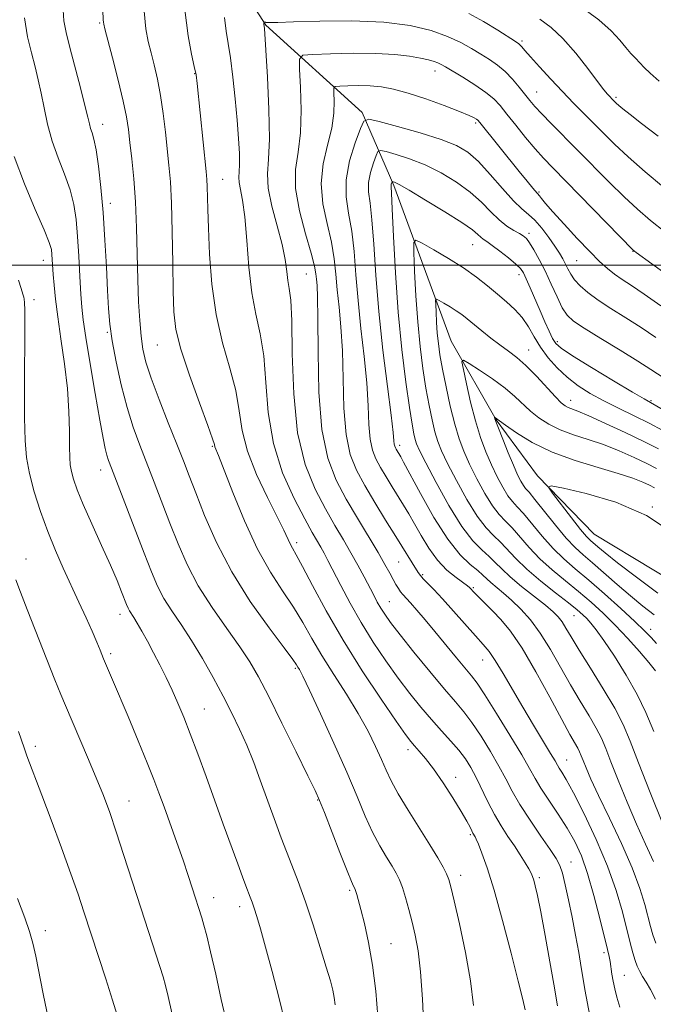
# Model space of a CAD drawing. Extents: x 2162300 to 2165200, y 292300 to 295200.
# Drawn here: x 2164080 to 2164212, y 294346 to 294551 of the extents above; entities that cross this region are included whole.
import ezdxf

# ---------------------------------------------------------------- set-up
doc = ezdxf.new("R2010")
doc.units = 0
doc.header["$MEASUREMENT"] = 0
for name, color, linetype, lineweight in [('BREAKLINE DTM HARD', 7, 'Continuous', 0), ('CONTOUR INDEX', 41, 'Continuous', 13), ('CONTOUR INTERMEDIATE', 44, 'Continuous', 0), ('GRID LINE', 7, 'Continuous', 0), ('SPOT ELEVATION DTM', 2, 'Continuous', 13)]:
    doc.layers.add(name, color=color, linetype=linetype, lineweight=lineweight)

msp = doc.modelspace()

# ---------------------------------------------------------------- linework, layer by layer
at = {"layer": 'BREAKLINE DTM HARD'}
msp.add_polyline3d([(2163980.34, 294736.05, 1099.28), (2163998.1, 294723.9, 1094.43), (2164020.57, 294706.51, 1090.96), (2164036.65, 294686.42, 1087.26), (2164057.03, 294661.1, 1080.82), (2164064.17, 294626.39, 1073.77), (2164084.22, 294606.65, 1069.08), (2164109.41, 294583.26, 1062.75), (2164130.89, 294549.97, 1057.9), (2164150.96, 294531.82, 1052.33), (2164157.54, 294516.62, 1047.75), (2164169.48, 294484.24, 1042.58), (2164178.83, 294467.81, 1039.91), (2164187.45, 294456.16, 1038.16), (2164199.24, 294444.08, 1037.05), (2164224.12, 294429.05, 1035.65), (2164242.71, 294419.28, 1034.26), (2164250.56, 294410.43, 1033.23), (2164256.7, 294392.05, 1032.59), (2164266, 294370.84, 1031.04), (2164280.07, 294349.98, 1030.68), (2164285.05, 294334.4, 1030.44), (2164289.18, 294314.05, 1031.36)], dxfattribs=at)
at = {"layer": 'CONTOUR INDEX', "flags": 128}
for points, elevation in [([(2164145.333, 294346.073), (2164145.131, 294347.592), (2164144.827, 294349.125), (2164144.314, 294351.084), (2164143.469, 294353.948), (2164142.223, 294358.003), (2164140.7099, 294362.759), (2164139.116, 294367.531), (2164137.613, 294371.737), (2164136.306, 294375.184), (2164134.088, 294380.855), (2164132.895, 294384.093), (2164129.723, 294392.845), (2164128.357, 294396.492), (2164126.917, 294400.1), (2164125.432, 294403.481), (2164123.832, 294406.804), (2164122.019, 294410.326), (2164119.938, 294414.202), (2164117.692, 294418.192), (2164115.424, 294421.951), (2164113.268, 294425.221), (2164111.32, 294428.078), (2164109.665, 294430.682), (2164108.324, 294433.251), (2164107.054, 294436.226), (2164105.545, 294440.11), (2164098.728, 294457.767), (2164098.126, 294459.387), (2164097.7731, 294460.509), (2164097.4439, 294461.8459), (2164096.997, 294464.054), (2164096.315, 294467.774), (2164095.343, 294473.2981), (2164094.276, 294479.519), (2164093.375, 294484.979), (2164092.828, 294488.657), (2164092.549, 294491.273), (2164092.38, 294493.984), (2164092.192, 294497.641), (2164091.964, 294501.875), (2164091.701, 294506.016), (2164091.387, 294509.559), (2164090.909, 294512.68), (2164090.129, 294515.7211), (2164088.98, 294518.954), (2164087.654, 294522.365), (2164086.414, 294525.87), (2164085.458, 294529.374), (2164084.731, 294532.748), (2164084.1149, 294535.854), (2164083.505, 294538.626), (2164082.848, 294541.302), (2164082.105, 294544.192), (2164081.285, 294547.563), (2164080.604, 294551.505)], 1070), ([(2164191.632, 294345.849), (2164190.846, 294350.416), (2164190.024, 294355.071), (2164189.044, 294360.513), (2164188.126, 294365.434), (2164187.448, 294368.826), (2164186.987, 294370.873), (2164186.676, 294372.057), (2164186.434, 294372.828), (2164186.138, 294373.505), (2164185.655, 294374.373), (2164184.882, 294375.65), (2164183.853, 294377.2839), (2164182.632, 294379.151), (2164181.285, 294381.159), (2164179.876, 294383.333), (2164178.471, 294385.726), (2164177.123, 294388.343), (2164174.684, 294393.42), (2164173.59, 294395.471), (2164172.445, 294397.28), (2164171.09, 294399.062), (2164169.411, 294400.999), (2164167.465, 294403.133), (2164165.354, 294405.472), (2164163.158, 294408.0349), (2164160.862, 294410.885), (2164158.433, 294414.092), (2164155.863, 294417.693), (2164153.256, 294421.586), (2164150.747, 294425.629), (2164148.461, 294429.653), (2164146.493, 294433.357), (2164143.811, 294438.587), (2164143.004, 294440.117), (2164142.327, 294441.336), (2164140.556, 294444.408), (2164138.983, 294447.239), (2164136.769, 294451.454), (2164134.385, 294456.811), (2164132.446, 294462.918), (2164131.38, 294469.362), (2164130.879, 294475.632), (2164130.448, 294481.192), (2164129.716, 294485.731), (2164128.804, 294489.829), (2164127.954, 294494.289), (2164127.347, 294499.626), (2164126.911, 294505.196), (2164126.51, 294510.066), (2164126.053, 294513.53), (2164125.335, 294517.237), (2164125.281, 294518.317), (2164125.359, 294519.426), (2164125.431, 294520.972), (2164125.382, 294523.283), (2164125.197, 294526.385), (2164124.889, 294530.232), (2164124.476, 294534.676), (2164123.997, 294539.192), (2164123.501, 294543.157), (2164123.03, 294546.174), (2164122.607, 294548.746), (2164122.255, 294551.605)], 1060), ([(2164173.124, 294552.429), (2164176.209, 294550.733), (2164179.172, 294548.933), (2164182.8999, 294546.551), (2164183.556, 294546.107), (2164183.869, 294545.834), (2164184.201, 294545.462), (2164184.825, 294544.736), (2164185.994, 294543.405), (2164187.861, 294541.324), (2164190.192, 294538.774), (2164192.653, 294536.143), (2164194.973, 294533.739), (2164201.225, 294527.438), (2164203.506, 294525.211), (2164206.341, 294522.59), (2164209.882, 294519.481), (2164213.647, 294516.277)], 1060), ([(2164211.618, 294375.935), (2164209.945, 294379.546), (2164208.06, 294383.708), (2164206.1, 294388.3051), (2164204.257, 294392.831), (2164202.736, 294396.681), (2164201.652, 294399.457), (2164200.748, 294401.576), (2164199.6769, 294403.661), (2164198.175, 294406.215), (2164196.324, 294409.26), (2164194.2881, 294412.698), (2164192.208, 294416.395), (2164190.119, 294420.075), (2164188.029, 294423.429), (2164185.957, 294426.214), (2164183.95, 294428.466), (2164182.064, 294430.292), (2164180.357, 294431.786), (2164177.729, 294433.974), (2164176.873, 294434.771), (2164176.069, 294435.541), (2164175.001, 294436.459), (2164173.417, 294437.74), (2164171.315, 294439.773), (2164168.756, 294442.989), (2164165.873, 294447.544), (2164163.08, 294452.498), (2164159.564, 294459.063), (2164158.963, 294460.152), (2164158.022, 294461.706), (2164157.847, 294462.025), (2164157.715, 294462.359), (2164157.629, 294462.779), (2164157.565, 294463.4869), (2164157.396, 294465.209), (2164156.971, 294468.801), (2164156.204, 294474.789), (2164155.269, 294482.373), (2164154.406, 294490.42), (2164153.793, 294497.925), (2164153.361, 294504.393), (2164152.98, 294509.455), (2164152.574, 294512.917), (2164152.274, 294515.2901), (2164152.267, 294517.259), (2164152.665, 294519.334), (2164153.279, 294521.328), (2164153.848, 294522.879), (2164154.231, 294523.713), (2164154.766, 294523.915), (2164155.914, 294523.658), (2164158, 294523.079), (2164160.824, 294522.174), (2164164.053, 294520.905), (2164167.376, 294519.26), (2164170.563, 294517.332), (2164173.406, 294515.243), (2164175.76, 294513.123), (2164177.723, 294511.133), (2164179.459, 294509.444), (2164181.083, 294508.178), (2164182.529, 294507.28), (2164183.685, 294506.647), (2164184.496, 294506.151), (2164185.131, 294505.567), (2164185.813, 294504.6461), (2164186.717, 294503.194), (2164187.817, 294501.227), (2164189.039, 294498.82), (2164190.305, 294496.1), (2164191.527, 294493.419), (2164192.6149, 294491.185), (2164193.59, 294489.643), (2164194.909, 294488.401), (2164197.1391, 294486.906), (2164200.602, 294484.777), (2164204.641, 294482.334), (2164208.353, 294480.068), (2164211.075, 294478.342), (2164214.9949, 294475.759)], 1050), ([(2164211.727, 294427.242), (2164209.399, 294429.0871), (2164206.82, 294431.188), (2164204.046, 294433.5631), (2164198.895, 294438.076), (2164196.971, 294439.72), (2164195.271, 294441.269), (2164193.417, 294443.232), (2164191.17, 294445.918), (2164186.909, 294451.28), (2164185.68, 294452.762), (2164184.982, 294453.57), (2164184.502, 294454.194), (2164183.975, 294455.068), (2164183.301, 294456.409), (2164182.423, 294458.378), (2164181.333, 294461.005), (2164180.219, 294463.79), (2164179.317, 294466.1), (2164178.801, 294467.466), (2164178.589, 294468.072), (2164178.524, 294468.332), (2164178.537, 294468.346), (2164178.91, 294468.096), (2164179.061, 294467.977), (2164179.566, 294467.604), (2164180.81, 294466.71), (2164183.092, 294465.138), (2164186.365, 294463.153), (2164190.497, 294461.129), (2164195.266, 294459.368), (2164200.084, 294457.8999), (2164204.274, 294456.685), (2164207.323, 294455.685), (2164209.385, 294454.873), (2164210.777, 294454.223), (2164211.786, 294453.706)], 1040), ([(2164078.188, 294302.209), (2164080.27, 294304.793), (2164082.248, 294308.144), (2164084.626, 294312.399), (2164086.9981, 294317.03), (2164088.727, 294321.339), (2164089.34, 294324.88), (2164089.017, 294328.224), (2164086.909, 294337.328), (2164085.654, 294343.027), (2164084.522, 294348.405), (2164082.968, 294356.19), (2164082.36, 294358.939), (2164081.685, 294361.371), (2164080.71, 294364.205), (2164079.182, 294368.25)], 1080)]:
    msp.add_lwpolyline(points, dxfattribs=dict(at, elevation=elevation))
at = {"layer": 'CONTOUR INTERMEDIATE', "flags": 128}
for points, elevation in [([(2164163.762, 294341.258), (2164163.4861, 294347.285), (2164163.076, 294352.9791), (2164162.5759, 294357.325), (2164162.001, 294360.578), (2164161.364, 294363.306), (2164160.679, 294365.948), (2164159.985, 294368.422), (2164159.3261, 294370.515), (2164158.715, 294372.11), (2164158.042, 294373.466), (2164157.167, 294374.938), (2164155.994, 294376.822), (2164154.602, 294379.179), (2164153.113, 294382.008), (2164151.592, 294385.353), (2164149.869, 294389.428), (2164147.714, 294394.488), (2164145.031, 294400.548), (2164142.256, 294406.651), (2164139.957, 294411.599), (2164138.554, 294414.522), (2164137.865, 294415.862), (2164137.558, 294416.385), (2164137.266, 294416.848), (2164136.487, 294417.946), (2164134.685, 294420.361), (2164131.5439, 294424.547), (2164127.642, 294430.0481), (2164123.776, 294436.177), (2164120.593, 294442.291), (2164118.136, 294447.918), (2164116.296, 294452.628), (2164114.926, 294456.205), (2164113.7229, 294459.301), (2164112.343, 294462.784), (2164110.568, 294467.234), (2164108.663, 294472.087), (2164107.018, 294476.493), (2164105.924, 294479.85), (2164105.284, 294482.553), (2164104.904, 294485.25), (2164104.6209, 294488.482), (2164104.399, 294492.385), (2164104.235, 294496.9899), (2164103.9731, 294507.7971), (2164103.75, 294513.18), (2164103.398, 294518.013), (2164102.982, 294522.164), (2164102.591, 294525.56), (2164102.2679, 294528.268), (2164101.867, 294530.892), (2164101.195, 294534.1711), (2164100.1449, 294538.539), (2164098.955, 294543.194), (2164097.372, 294549.232), (2164097.136, 294550.2), (2164097.073, 294550.624), (2164097.042, 294551.109), (2164096.89, 294555.055)], 1066), ([(2164196.604, 294553.699), (2164200.203, 294551.076), (2164202.8091, 294548.786), (2164204.5839, 294546.874), (2164205.852, 294545.3289), (2164206.894, 294544.1189), (2164207.822, 294543.122), (2164209.661, 294541.194), (2164210.929, 294539.958), (2164212.799, 294538.323)], 1064), ([(2164154.232, 294343.633), (2164153.76, 294348.946), (2164153.107, 294354.334), (2164152.277, 294359.093), (2164151.4, 294362.998), (2164150.638, 294365.948), (2164149.797, 294369.067), (2164149.612, 294369.713), (2164149.492, 294370.081), (2164149.4, 294370.298), (2164149.139, 294370.771), (2164148.714, 294371.737), (2164147.807, 294373.98), (2164146.31, 294377.801), (2164143.067, 294386.1501), (2164142.073, 294388.64), (2164141.146, 294390.711), (2164139.659, 294393.773), (2164137.204, 294398.7669), (2164134.248, 294404.745), (2164131.479, 294410.286), (2164129.374, 294414.362), (2164127.572, 294417.499), (2164125.503, 294420.615), (2164122.775, 294424.417), (2164119.714, 294428.761), (2164116.825, 294433.294), (2164114.489, 294437.731), (2164112.599, 294442.067), (2164110.921, 294446.369), (2164107.643, 294454.872), (2164104.633, 294462.571), (2164103.274, 294466.304), (2164101.991, 294470.414), (2164100.781, 294475.103), (2164099.724, 294479.924), (2164098.916, 294484.272), (2164098.418, 294487.775), (2164098.133, 294491.008), (2164097.926, 294494.779), (2164097.683, 294499.66), (2164097.374, 294505.264), (2164096.989, 294510.966), (2164096.526, 294516.201), (2164096.024, 294520.648), (2164095.531, 294524.049), (2164095.09, 294526.259), (2164094.713, 294527.598), (2164094.411, 294528.5039), (2164094.161, 294529.422), (2164093.825, 294530.844), (2164093.2329, 294533.271), (2164092.285, 294536.973), (2164090.102, 294545.327), (2164089.317, 294548.427), (2164088.848, 294550.852), (2164088.697, 294553.096)], 1068), ([(2164174.154, 294345.945), (2164173.509, 294351.067), (2164172.421, 294357.01), (2164171.176, 294362.919), (2164170.095, 294367.71), (2164169.408, 294370.625), (2164168.957, 294372.209), (2164168.49, 294373.328), (2164167.774, 294374.734), (2164166.663, 294376.707), (2164165.03, 294379.41), (2164160.489, 294386.62), (2164158.419, 294390.035), (2164156.971, 294392.695), (2164155.934, 294394.907), (2164154.958, 294397.164), (2164153.741, 294399.869), (2164152.161, 294403.068), (2164150.14, 294406.717), (2164147.672, 294410.729), (2164145.025, 294414.854), (2164142.54, 294418.799), (2164140.449, 294422.353), (2164138.57, 294425.637), (2164136.6141, 294428.851), (2164134.356, 294432.227), (2164131.837, 294436.127), (2164129.161, 294440.9409), (2164126.465, 294446.794), (2164124.021, 294452.746), (2164121.008, 294460.447), (2164120.29, 294462.237), (2164120.162, 294462.686), (2164119.775, 294463.887), (2164118.7959, 294466.643), (2164117.048, 294471.395), (2164114.98, 294477.148), (2164113.199, 294482.549), (2164112.163, 294486.67), (2164111.725, 294490.2919), (2164111.588, 294494.626), (2164111.502, 294500.471), (2164111.394, 294506.987), (2164111.2359, 294512.925), (2164111.008, 294517.379), (2164110.715, 294520.817), (2164109.976, 294527.695), (2164109.518, 294531.588), (2164108.971, 294535.371), (2164108.328, 294538.751), (2164107.644, 294541.7), (2164106.986, 294544.255), (2164106.413, 294546.562), (2164105.928, 294549.206), (2164105.523, 294552.882)], 1064), ([(2164184.891, 294345.073), (2164184.388, 294347.199), (2164183.438, 294351.014), (2164181.945, 294356.864), (2164180.158, 294363.66), (2164178.409, 294369.953), (2164176.97, 294374.5961), (2164175.885, 294377.6639), (2164175.136, 294379.535), (2164174.692, 294380.569), (2164174.458, 294381.06), (2164174.013, 294381.7919), (2164173.767, 294382.277), (2164173.393, 294383.056), (2164172.726, 294384.332), (2164171.573, 294386.333), (2164169.8361, 294389.149), (2164167.784, 294392.312), (2164165.78, 294395.216), (2164164.12, 294397.39), (2164162.8249, 294398.905), (2164161.847, 294399.966), (2164161.054, 294400.873), (2164159.968, 294402.32), (2164158.026, 294405.096), (2164154.87, 294409.72), (2164150.963, 294415.636), (2164146.973, 294422.017), (2164143.47, 294428.097), (2164140.633, 294433.358), (2164138.543, 294437.34), (2164137.219, 294439.771), (2164136.445, 294441.119), (2164135.94, 294442.036), (2164134.627, 294444.867), (2164133.262, 294447.647), (2164131.205, 294451.698), (2164128.924, 294456.494), (2164127.038, 294461.321), (2164125.97, 294465.652), (2164125.352, 294469.713), (2164124.622, 294473.917), (2164123.38, 294478.612), (2164121.875, 294483.879), (2164120.522, 294489.738), (2164119.636, 294496.082), (2164119.157, 294502.311), (2164118.926, 294507.705), (2164118.806, 294511.717), (2164118.686, 294516.411), (2164118.609, 294517.84), (2164118.459, 294519.497), (2164116.599, 294537.831), (2164116.349, 294539.626), (2164115.982, 294541.404), (2164115.401, 294543.961), (2164114.701, 294547.756), (2164114.03, 294553.162)], 1062), ([(2164198.37, 294343.819), (2164197.313, 294349.275), (2164196.955, 294351.406), (2164196.559, 294353.834), (2164196.022, 294356.962), (2164195.3669, 294360.586), (2164194.651, 294364.3511), (2164193.925, 294367.922), (2164193.236, 294371.04), (2164192.623, 294373.4691), (2164192.071, 294375.124), (2164191.327, 294376.538), (2164190.079, 294378.402), (2164188.149, 294381.188), (2164185.888, 294384.515), (2164183.783, 294387.787), (2164182.176, 294390.573), (2164180.845, 294393.103), (2164179.424, 294395.775), (2164177.655, 294398.843), (2164175.692, 294402.006), (2164173.796, 294404.824), (2164172.116, 294407.041), (2164170.343, 294409.144), (2164168.059, 294411.804), (2164165.023, 294415.442), (2164161.727, 294419.479), (2164158.84, 294423.087), (2164156.866, 294425.645), (2164155.635, 294427.365), (2164154.812, 294428.668), (2164154.097, 294429.929), (2164153.349, 294431.34), (2164151.364, 294435.151), (2164150.066, 294437.569), (2164148.612, 294440.173), (2164147.029, 294442.89), (2164145.279, 294445.862), (2164143.31, 294449.29), (2164141.139, 294453.403), (2164139.078, 294458.563), (2164137.507, 294465.165), (2164136.688, 294473.265), (2164136.393, 294481.575), (2164136.274, 294488.467), (2164136.056, 294492.776), (2164135.757, 294495.189), (2164135.47, 294496.851), (2164135.237, 294498.744), (2164134.908, 294501.189), (2164134.28, 294504.341), (2164133.256, 294508.226), (2164132.15, 294512.342), (2164131.38, 294516.057), (2164131.229, 294519.03), (2164131.446, 294522.0871), (2164131.644, 294526.343), (2164131.535, 294532.445), (2164131.213, 294539.152), (2164130.873, 294544.753), (2164130.572, 294549.298), (2164130.466, 294550.2199), (2164130.45, 294550.622), (2164130.464, 294550.65), (2164130.7809, 294550.596), (2164130.894, 294550.566), (2164131.054, 294550.536), (2164131.317, 294550.516), (2164131.861, 294550.516), (2164133.364, 294550.557), (2164136.627, 294550.663), (2164142.1, 294550.821), (2164148.817, 294550.871), (2164155.458, 294550.615), (2164160.964, 294549.915), (2164165.31, 294548.872), (2164168.732, 294547.648), (2164171.457, 294546.384), (2164173.689, 294545.137), (2164175.622, 294543.945), (2164177.422, 294542.817), (2164179.126, 294541.651), (2164180.744, 294540.317), (2164182.2709, 294538.741), (2164183.662, 294537.081), (2164185.865, 294534.275), (2164186.92, 294533.036), (2164188.324, 294531.525), (2164190.309, 294529.4971), (2164195.791, 294523.981), (2164202.367, 294517.326), (2164205.501, 294514.252), (2164208.292, 294511.668), (2164210.997, 294509.35), (2164213.97, 294506.965)], 1058), ([(2164187.951, 294551.211), (2164190.268, 294549.496), (2164192.753, 294547.181), (2164195.3991, 294544.165), (2164197.921, 294540.967), (2164199.965, 294538.261), (2164201.28, 294536.549), (2164202.018, 294535.64), (2164203.497, 294534.094), (2164203.8371, 294533.773), (2164204.373, 294533.294), (2164205.241, 294532.555), (2164206.715, 294531.361), (2164209.101, 294529.493), (2164212.5401, 294526.856)], 1062), ([(2164204.621, 294345.578), (2164203.9709, 294347.697), (2164203.528, 294349.441), (2164203.211, 294350.997), (2164202.955, 294352.506), (2164202.543, 294355.125), (2164202.342, 294356.164), (2164202.011, 294357.59), (2164200.431, 294364.078), (2164199.202, 294368.851), (2164197.88, 294373.433), (2164196.58, 294377.091), (2164195.206, 294380.065), (2164193.613, 294382.841), (2164191.735, 294385.767), (2164189.81, 294388.655), (2164188.157, 294391.181), (2164186.951, 294393.198), (2164185.798, 294395.2681), (2164184.165, 294398.129), (2164181.719, 294402.214), (2164178.939, 294406.732), (2164176.503, 294410.5861), (2164174.882, 294413.008), (2164173.713, 294414.553), (2164170.582, 294418.321), (2164166.093, 294423.762), (2164164.04, 294426.212), (2164162.312, 294428.237), (2164160.971, 294429.769), (2164159.416, 294431.48), (2164158.938, 294432.065), (2164158.479, 294432.744), (2164157.98, 294433.587), (2164157.403, 294434.637), (2164156.688, 294435.963), (2164155.691, 294437.7579), (2164154.251, 294440.242), (2164149.979, 294447.362), (2164147.636, 294451.34), (2164145.509, 294455.293), (2164143.765, 294459.846), (2164142.552, 294465.828), (2164141.947, 294473.634), (2164141.761, 294481.932), (2164141.737, 294488.955), (2164141.67, 294493.397), (2164141.555, 294495.782), (2164141.437, 294497.091), (2164141.318, 294498.239), (2164141.021, 294499.858), (2164140.328, 294502.515), (2164139.142, 294506.538), (2164137.876, 294511.307), (2164137.067, 294515.966), (2164137.082, 294519.912), (2164137.597, 294523.553), (2164138.119, 294527.549), (2164138.269, 294532.285), (2164138.135, 294537.0409), (2164137.922, 294540.82), (2164137.899, 294542.906), (2164138.607, 294543.7041), (2164140.651, 294543.895), (2164144.376, 294544.032), (2164149.079, 294544.14), (2164153.791, 294544.115), (2164157.725, 294543.8861), (2164160.797, 294543.519), (2164163.105, 294543.116), (2164164.754, 294542.7591), (2164165.904, 294542.444), (2164166.723, 294542.148), (2164167.411, 294541.821), (2164168.2941, 294541.314), (2164171.91, 294539.127), (2164174.428, 294537.547), (2164176.713, 294535.987), (2164178.365, 294534.623), (2164179.667, 294533.23), (2164181.073, 294531.483), (2164182.908, 294529.182), (2164184.981, 294526.6299), (2164186.976, 294524.255), (2164188.723, 294522.3), (2164190.657, 294520.278), (2164207.367, 294503.16), (2164207.636, 294502.926), (2164207.995, 294502.658), (2164211.225, 294500.317), (2164222.863, 294491.958)], 1056), ([(2164212.007, 294347.302), (2164210.976, 294349.3), (2164210.076, 294350.7919), (2164209.323, 294351.972), (2164208.722, 294353.026), (2164208.225, 294354.105), (2164207.771, 294355.352), (2164207.298, 294356.921), (2164206.743, 294358.999), (2164205.128, 294365.427), (2164203.849, 294369.858), (2164202.052, 294374.961), (2164199.691, 294380.511), (2164197.154, 294385.843), (2164194.939, 294390.184), (2164193.423, 294392.977), (2164192.509, 294394.527), (2164191.981, 294395.358), (2164191.609, 294395.979), (2164191.108, 294396.85), (2164190.178, 294398.4189), (2164186.598, 294404.327), (2164184.395, 294408.023), (2164180.303, 294415.049), (2164178.662, 294417.733), (2164177.357, 294419.598), (2164176.1, 294421.103), (2164174.523, 294422.859), (2164169.973, 294428.045), (2164167.694, 294430.601), (2164165.883, 294432.534), (2164163.656, 294434.78), (2164163.086, 294435.414), (2164162.626, 294436.058), (2164157.946, 294443.534), (2164155.825, 294446.965), (2164153.574, 294450.658), (2164151.465, 294454.199), (2164149.73, 294457.36), (2164148.429, 294460.662), (2164147.578, 294464.8119), (2164147.153, 294470.252), (2164146.972, 294476.357), (2164146.815, 294482.237), (2164146.515, 294487.194), (2164146.126, 294491.312), (2164145.76, 294494.868), (2164145.476, 294498.134), (2164145.1351, 294501.37), (2164144.545, 294504.828), (2164143.6279, 294508.688), (2164142.747, 294512.822), (2164142.375, 294517.031), (2164142.822, 294521.129), (2164143.738, 294524.997), (2164144.607, 294528.5359), (2164145.034, 294531.634), (2164145.105, 294534.146), (2164145.027, 294535.915), (2164145.017, 294536.865), (2164145.339, 294537.227), (2164146.269, 294537.314), (2164147.978, 294537.374), (2164150.217, 294537.408), (2164152.629, 294537.352), (2164154.977, 294537.1399), (2164157.489, 294536.673), (2164160.511, 294535.848), (2164164.208, 294534.63), (2164168.018, 294533.258), (2164171.203, 294532.041), (2164173.21, 294531.214), (2164174.252, 294530.721), (2164174.731, 294530.432), (2164175.029, 294530.187), (2164175.457, 294529.698), (2164183.618, 294519.545), (2164185.271, 294517.5119), (2164186.496, 294516.027), (2164187.868, 294514.44), (2164188.295, 294513.8979), (2164189.135, 294512.879), (2164190.657, 294511.131), (2164192.9951, 294508.545), (2164195.738, 294505.584), (2164198.334, 294502.848), (2164200.3729, 294500.799), (2164201.988, 294499.324), (2164203.453, 294498.168), (2164205.041, 294497.0729), (2164207.026, 294495.769), (2164209.687, 294493.983), (2164213.138, 294491.577)], 1054), ([(2164212.103, 294358.905), (2164211.467, 294360.659), (2164210.965, 294362.364), (2164209.792, 294366.967), (2164208.771, 294370.331), (2164207.18, 294374.577), (2164204.931, 294379.672), (2164202.421, 294384.961), (2164200.17, 294389.6329), (2164198.581, 294393.0649), (2164197.577, 294395.3859), (2164196.964, 294396.9119), (2164196.56, 294397.948), (2164196.223, 294398.738), (2164195.823, 294399.516), (2164194.177, 294402.366), (2164192.479, 294405.455), (2164190.004, 294410.089), (2164187.106, 294415.413), (2164184.258, 294420.297), (2164181.839, 294423.872), (2164179.844, 294426.312), (2164178.1751, 294428.053), (2164174.119, 294432.058), (2164173.516, 294432.71), (2164173.296, 294432.927), (2164172.87, 294433.267), (2164170.493, 294435.007), (2164168.603, 294436.586), (2164166.626, 294438.642), (2164164.82, 294441.117), (2164163.231, 294443.743), (2164161.854, 294446.199), (2164160.662, 294448.26), (2164159.558, 294450.079), (2164157.177, 294453.918), (2164155.909, 294455.996), (2164154.744, 294457.953), (2164153.789, 294459.693), (2164153.072, 294461.51), (2164152.603, 294463.795), (2164152.359, 294466.869), (2164152.184, 294470.783), (2164151.893, 294475.519), (2164151.359, 294480.9919), (2164150.698, 294486.843), (2164150.083, 294492.644), (2164149.634, 294498.03), (2164149.248, 294502.882), (2164148.763, 294507.142), (2164148.111, 294510.828), (2164147.587, 294514.258), (2164147.581, 294517.826), (2164148.331, 294521.746), (2164149.491, 294525.513), (2164150.566, 294528.442), (2164151.289, 294530.018), (2164152.301, 294530.4), (2164154.468, 294529.914), (2164158.318, 294528.874), (2164163.019, 294527.548), (2164167.401, 294526.188), (2164170.597, 294524.942), (2164172.955, 294523.537), (2164175.132, 294521.595), (2164177.609, 294518.909), (2164180.181, 294515.968), (2164182.471, 294513.433), (2164184.214, 294511.761), (2164185.591, 294510.598), (2164186.892, 294509.384), (2164188.329, 294507.713), (2164189.784, 294505.79), (2164191.06, 294503.972), (2164192.009, 294502.529), (2164192.696, 294501.378), (2164193.239, 294500.346), (2164193.753, 294499.289), (2164194.36, 294498.173), (2164195.181, 294496.988), (2164196.335, 294495.72), (2164197.924, 294494.328), (2164200.048, 294492.762), (2164202.748, 294490.992), (2164205.825, 294489.06), (2164209.02, 294487.025), (2164212.106, 294484.96)], 1052), ([(2164134.833, 294342.526), (2164133.626, 294347.433), (2164132.199, 294352.9951), (2164130.843, 294358.1029), (2164129.79, 294361.892), (2164129.0221, 294364.48), (2164128.461, 294366.232), (2164128.027, 294367.489), (2164127.645, 294368.516), (2164126.74, 294370.853), (2164126.038, 294372.707), (2164125.033, 294375.419), (2164122.012, 294383.708), (2164118.434, 294393.598), (2164116.718, 294398.302), (2164115.157, 294402.481), (2164113.8, 294405.954), (2164112.571, 294408.902), (2164111.366, 294411.593), (2164110.105, 294414.244), (2164108.802, 294416.857), (2164107.496, 294419.381), (2164106.233, 294421.75), (2164105.083, 294423.841), (2164104.12, 294425.515), (2164103.398, 294426.685), (2164102.505, 294428.071), (2164102.207, 294428.645), (2164101.896, 294429.38), (2164100.852, 294432.063), (2164099.906, 294434.376), (2164098.523, 294437.582), (2164096.671, 294441.71), (2164094.658, 294446.17), (2164092.879, 294450.215), (2164091.636, 294453.2739), (2164090.869, 294455.467), (2164090.426, 294457.09), (2164090.172, 294458.465), (2164090.047, 294460.029), (2164090.008, 294462.246), (2164089.998, 294465.465), (2164089.901, 294469.576), (2164089.588, 294474.355), (2164088.983, 294479.532), (2164088.234, 294484.666), (2164087.544, 294489.269), (2164087.069, 294492.969), (2164086.7839, 294495.838), (2164086.6179, 294498.062), (2164086.357, 294502.28), (2164086.232, 294503.277), (2164085.791, 294504.756), (2164084.7279, 294507.392), (2164082.873, 294511.626), (2164080.625, 294516.951), (2164078.519, 294522.626)], 1072), ([(2164213.6189, 294383.545), (2164210.936, 294390.276), (2164208.508, 294396.45), (2164206.744, 294400.966), (2164205.274, 294404.413), (2164203.531, 294407.805), (2164201.137, 294411.865), (2164198.47, 294416.154), (2164196.096, 294419.94), (2164194.44, 294422.672), (2164193.357, 294424.506), (2164192.5641, 294425.777), (2164191.774, 294426.809), (2164190.707, 294427.878), (2164189.083, 294429.25), (2164184.135, 294433.169), (2164181.75, 294435.1559), (2164179.994, 294436.802), (2164178.6569, 294438.175), (2164177.383, 294439.423), (2164175.862, 294440.76), (2164173.983, 294442.656), (2164171.686, 294445.646), (2164169.002, 294449.982), (2164166.333, 294454.7839), (2164164.175, 294458.887), (2164162.885, 294461.438), (2164162.261, 294462.832), (2164161.959, 294463.773), (2164161.684, 294464.945), (2164161.317, 294466.957), (2164160.782, 294470.396), (2164160.043, 294475.668), (2164159.215, 294482.4509), (2164158.45, 294490.24), (2164157.869, 294498.426), (2164157.464, 294505.981), (2164157.198, 294511.768), (2164157.037, 294515.007), (2164156.961, 294516.322), (2164156.954, 294516.691), (2164156.998, 294516.922), (2164157.172, 294517.408), (2164157.232, 294517.431), (2164157.359, 294517.402), (2164157.681, 294517.283), (2164158.628, 294516.801), (2164160.705, 294515.623), (2164164.155, 294513.577), (2164168.17, 294511.127), (2164171.68, 294508.8919), (2164173.88, 294507.352), (2164175.023, 294506.419), (2164175.627, 294505.8589), (2164176.159, 294505.4439), (2164176.879, 294504.951), (2164177.994, 294504.158), (2164179.605, 294502.938), (2164181.3901, 294501.524), (2164182.921, 294500.245), (2164183.8959, 294499.306), (2164184.515, 294498.419), (2164185.107, 294497.178), (2164185.923, 294495.295), (2164187.971, 294490.524), (2164188.975, 294488.245), (2164189.867, 294486.294), (2164190.597, 294484.795), (2164191.24, 294483.761), (2164192.383, 294482.745), (2164194.741, 294481.188), (2164198.693, 294478.75), (2164203.287, 294475.969), (2164207.241, 294473.603), (2164209.642, 294472.187), (2164217.57, 294467.64)], 1048), ([(2164211.653, 294402.9619), (2164210.015, 294406.942), (2164208.203, 294410.6851), (2164205.922, 294414.6979), (2164203.464, 294418.631), (2164201.273, 294421.92), (2164199.678, 294424.154), (2164198.568, 294425.549), (2164197.719, 294426.474), (2164196.887, 294427.285), (2164195.737, 294428.278), (2164193.913, 294429.733), (2164191.222, 294431.8229), (2164188.114, 294434.2911), (2164185.201, 294436.771), (2164182.946, 294438.961), (2164179.764, 294442.387), (2164178.316, 294443.7599), (2164176.733, 294445.384), (2164174.89, 294447.783), (2164172.745, 294451.2529), (2164170.575, 294455.19), (2164168.737, 294458.759), (2164167.489, 294461.367), (2164166.6879, 294463.367), (2164166.088, 294465.351), (2164165.489, 294467.81), (2164164.863, 294470.832), (2164164.225, 294474.404), (2164163.594, 294478.513), (2164163.009, 294483.135), (2164162.511, 294488.243), (2164162.134, 294493.68), (2164161.87, 294498.755), (2164161.704, 294502.6411), (2164161.687, 294504.726), (2164162.142, 294505.235), (2164163.459, 294504.603), (2164165.863, 294503.2381), (2164168.923, 294501.436), (2164172.0419, 294499.463), (2164174.747, 294497.544), (2164177.056, 294495.7289), (2164179.109, 294494.028), (2164181.016, 294492.425), (2164182.755, 294490.827), (2164184.273, 294489.113), (2164185.558, 294487.199), (2164186.762, 294485.123), (2164188.082, 294482.957), (2164189.671, 294480.772), (2164191.528, 294478.656), (2164193.613, 294476.696), (2164195.9, 294474.951), (2164198.423, 294473.356), (2164201.232, 294471.816), (2164204.33, 294470.255), (2164207.548, 294468.68), (2164210.673, 294467.118), (2164213.551, 294465.588)], 1046), ([(2164122.734, 294342.201), (2164121.611, 294347.211), (2164120.441, 294352.499), (2164119.3929, 294357.146), (2164118.5951, 294360.462), (2164118.008, 294362.669), (2164117.55, 294364.217), (2164115.565, 294370.442), (2164114.73, 294373.0059), (2164113.66, 294376.168), (2164112.353, 294379.891), (2164109.687, 294387.299), (2164108.6339, 294390.193), (2164107.575, 294392.995), (2164106.1951, 294396.463), (2164104.304, 294401.06), (2164102.2009, 294406.092), (2164098.965, 294413.741), (2164097.103, 294418.083), (2164096.37, 294419.925), (2164095.679, 294421.602), (2164094.711, 294423.8481), (2164093.4471, 294426.664), (2164091.963, 294429.902), (2164088.709, 294436.955), (2164087.072, 294440.667), (2164085.48, 294444.596), (2164083.98, 294448.755), (2164082.6721, 294452.889), (2164081.671, 294456.673), (2164081.052, 294459.991), (2164080.744, 294463.552), (2164080.641, 294468.272), (2164080.644, 294474.649), (2164080.728, 294487.246), (2164080.714, 294490.685), (2164080.659, 294492.286), (2164080.585, 294492.924), (2164080.496, 294493.375), (2164080.32, 294494.0211), (2164079.966, 294495.146), (2164079.3739, 294496.93)], 1074), ([(2164212.0099, 294415.6), (2164210.651, 294417.334), (2164208.667, 294419.6559), (2164206.239, 294422.368), (2164203.651, 294425.113), (2164201.122, 294427.614), (2164198.611, 294429.91), (2164196.0121, 294432.118), (2164193.268, 294434.338), (2164190.516, 294436.602), (2164187.939, 294438.924), (2164185.687, 294441.28), (2164182.146, 294445.351), (2164180.771, 294446.761), (2164179.482, 294448.113), (2164178.094, 294449.92), (2164176.488, 294452.525), (2164174.817, 294455.596), (2164173.299, 294458.632), (2164172.094, 294461.295), (2164171.115, 294463.901), (2164170.216, 294466.928), (2164169.293, 294470.674), (2164168.409, 294474.706), (2164167.667, 294478.413), (2164167.146, 294481.346), (2164166.807, 294483.716), (2164166.587, 294485.902), (2164166.43, 294488.16), (2164166.32, 294490.267), (2164166.251, 294491.88), (2164166.244, 294492.746), (2164166.433, 294492.957), (2164166.98, 294492.695), (2164167.978, 294492.128), (2164169.249, 294491.38), (2164170.544, 294490.561), (2164171.692, 294489.7431), (2164172.83, 294488.845), (2164175.847, 294486.374), (2164177.735, 294484.87), (2164179.629, 294483.423), (2164181.388, 294482.142), (2164183.131, 294480.8099), (2164185.041, 294479.131), (2164187.209, 294476.942), (2164191.191, 294472.638), (2164192.408, 294471.398), (2164193.192, 294470.7469), (2164193.81, 294470.414), (2164195.849, 294469.637), (2164198.128, 294468.681), (2164201.628, 294467.113), (2164205.731, 294465.203), (2164209.61, 294463.328), (2164212.637, 294461.778)], 1044), ([(2164212.25, 294421.31), (2164211.093, 294422.522), (2164209.713, 294423.935), (2164207.698, 294425.889), (2164204.7981, 294428.576), (2164201.415, 294431.621), (2164198.111, 294434.503), (2164195.314, 294436.853), (2164192.918, 294438.914), (2164190.678, 294441.078), (2164188.429, 294443.599), (2164184.527, 294448.315), (2164183.226, 294449.761), (2164182.232, 294450.841), (2164181.298, 294452.057), (2164180.232, 294453.796), (2164179.059, 294456.002), (2164177.861, 294458.505), (2164176.705, 294461.191), (2164175.598, 294464.17), (2164174.534, 294467.611), (2164173.524, 294471.529), (2164172.649, 294475.347), (2164172.006, 294478.337), (2164171.721, 294479.939), (2164172.034, 294480.259), (2164173.215, 294479.574), (2164175.386, 294478.165), (2164178.081, 294476.346), (2164180.69, 294474.44), (2164182.754, 294472.7039), (2164186.001, 294469.674), (2164187.75, 294468.268), (2164189.779, 294466.95), (2164192.154, 294465.771), (2164194.912, 294464.749), (2164197.967, 294463.769), (2164201.201, 294462.683), (2164204.476, 294461.399), (2164207.558, 294460.038), (2164210.193, 294458.775), (2164212.211, 294457.742)], 1042), ([(2164212.477, 294431.765), (2164208.054, 294435.112), (2164204.132, 294438.099), (2164201.514, 294440.151), (2164199.997, 294441.399), (2164198.474, 294442.722), (2164197.68, 294443.5429), (2164196.412, 294445.0501), (2164194.491, 294447.479), (2164190.561, 294452.576), (2164189.705, 294453.843), (2164190.299, 294454.116), (2164192.851, 294453.627), (2164197.604, 294452.536), (2164203.727, 294450.699), (2164210.124, 294447.899), (2164215.929, 294444.085)], 1038), ([(2164111.308, 294344.397), (2164110.547, 294347.833), (2164110.003, 294350.141), (2164109.507, 294351.928), (2164108.83, 294354.059), (2164106.433, 294361.373), (2164104.834, 294366.307), (2164101.35, 294377.202), (2164099.749, 294382.11), (2164098.374, 294386.115), (2164097.056, 294389.656), (2164095.561, 294393.366), (2164093.752, 294397.654), (2164089.144, 294408.361), (2164088.1921, 294410.678), (2164086.971, 294413.746), (2164081.223, 294428.348), (2164079.818, 294431.956), (2164078.859, 294434.5401)], 1076), ([(2164099.911, 294343.914), (2164098.973, 294347.065), (2164097.554, 294351.5201), (2164093.006, 294365.437), (2164091.783, 294369.114), (2164090.296, 294373.372), (2164088.335, 294378.769), (2164086.182, 294384.575), (2164084.244, 294389.739), (2164081.149, 294397.925), (2164080.556, 294399.575), (2164079.362, 294402.966)], 1078)]:
    msp.add_lwpolyline(points, dxfattribs=dict(at, elevation=elevation))
at = {"layer": 'GRID LINE', "flags": 128}
msp.add_lwpolyline([(2165000, 294500), (2162500, 294500)], dxfattribs=at)
at = {"layer": 'SPOT ELEVATION DTM'}
for p in [(2164096.27, 294550.41, 1066.19), (2164184.22, 294546.72, 1060.28), (2164116.06, 294539.89, 1062.09), (2164166.11, 294540.47, 1055.39), (2164187.26, 294536.06, 1058.81), (2164203.78, 294534.97, 1062.26), (2164096.89, 294529.32, 1067.38), (2164174.59, 294529.64, 1053.74), (2164121.89, 294517.91, 1061.14), (2164187.77, 294515.25, 1054.21), (2164098.49, 294512.93, 1067.49), (2164185.69, 294506.69, 1050.39), (2164173.96, 294504.3, 1047.13), (2164207.32, 294502.9, 1055.94), (2164084.54, 294501.01, 1072.68), (2164195.61, 294500.99, 1053.08), (2164139.34, 294498.17, 1056.97), (2164183.58, 294498.06, 1047.5), (2164082.6, 294492.82, 1073.63), (2164097.85, 294486.03, 1068.17), (2164191.56, 294484.11, 1048.39), (2164108.3, 294483.42, 1064.91), (2164185.59, 294482.41, 1044.77), (2164194.34, 294471.9, 1044.64), (2164211.07, 294471.84, 1048.2), (2164119.75, 294462.31, 1064.16), (2164158.76, 294462.55, 1049.55), (2164096.51, 294457.38, 1070.61), (2164211.36, 294449.67, 1038), (2164137.33, 294442.26, 1061.59), (2164080.92, 294438.88, 1075.35), (2164158.51, 294438.24, 1054.95), (2164163.57, 294435.59, 1053.78), (2164174.11, 294432.91, 1051.8), (2164156.58, 294429.99, 1057.13), (2164100.5, 294427.34, 1072.56), (2164195.08, 294427.08, 1046.89), (2164210.98, 294424.27, 1041.41), (2164182.86, 294422.42, 1052.27), (2164098.57, 294419.16, 1073.68), (2164137.01, 294416.12, 1066.22), (2164176.03, 294417.85, 1054.72), (2164118.1, 294407.69, 1071.14), (2164082.91, 294399.87, 1077.62), (2164160.5, 294399.21, 1062.47), (2164193.53, 294397.05, 1053.19), (2164170.42, 294393.47, 1061.47), (2164102.4, 294388.54, 1075.24), (2164141.69, 294388.71, 1068.1), (2164173.45, 294381.51, 1062.21), (2164194.44, 294375.85, 1057.26), (2164171.46, 294373.07, 1063.47), (2164187.86, 294372.59, 1059.7), (2164148.36, 294369.93, 1068.24), (2164120.01, 294368.4, 1073.37), (2164125.44, 294366.52, 1072.53), (2164084.94, 294361.5, 1079.54), (2164156.97, 294358.85, 1067.13), (2164201.3, 294356.94, 1056.34), (2164205.54, 294352.21, 1055.16)]:
    msp.add_point(p, dxfattribs=at)

doc.saveas('drawing.dxf')
